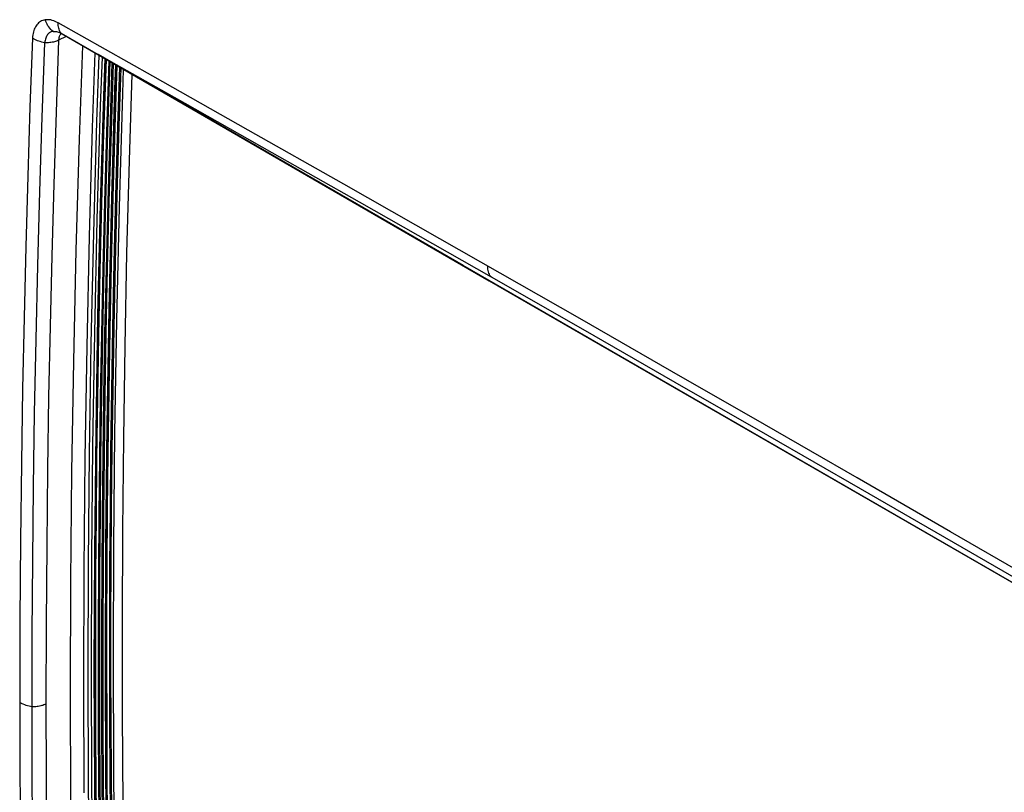
# Model space of a CAD drawing. Units: millimetres. Extents: x -41 to 48, y -53 to 57.
# Drawn here: x -24 to 3, y 12 to 33 of the extents above; entities that cross this region are included whole.
import ezdxf

# ---------------------------------------------------------------- set-up
doc = ezdxf.new("R2010")
doc.units = ezdxf.units.MM
doc.header["$LTSCALE"] = 16.335
doc.layers.get('0').update_dxf_attribs({"linetype": 'CONTINUOUS'})
for name, color, linetype in [('ASSI', 7, 'CONTINUOUS'), ('DRAFT', 7, 'CONTINUOUS'), ('RACCORDO', 7, 'CONTINUOUS')]:
    doc.layers.add(name, color=color, linetype=linetype)

msp = doc.modelspace()

# ---------------------------------------------------------------- linework, layer by layer
at = {"color": 7, "linetype": 'CONTINUOUS'}
for p, q in [((-23.404, 33.076), (-23.421, 33.043)), ((-23.385, 33.107), (-23.404, 33.076)), ((-23.363, 33.135), (-23.385, 33.107)), ((-23.34, 33.161), (-23.363, 33.135)), ((-23.316, 33.185), (-23.34, 33.161)), ((-23.29, 33.205), (-23.316, 33.185)), ((-23.262, 33.223), (-23.29, 33.205)), ((-23.233, 33.239), (-23.262, 33.223)), ((-23.203, 33.252), (-23.233, 33.239)), ((-23.171, 33.262), (-23.203, 33.252)), ((-23.137, 33.269), (-23.171, 33.262)), ((-23.099, 33.273), (-23.137, 33.269)), ((-23.12, 33.227), (-23.137, 33.269)), ((-23.101, 33.186), (-23.12, 33.227)), ((-23.08, 33.146), (-23.101, 33.186)), ((-23.061, 33.274), (-23.099, 33.273)), ((-23.057, 33.108), (-23.08, 33.146)), ((-23.022, 33.272), (-23.061, 33.274)), ((-23.032, 33.072), (-23.057, 33.108)), ((-23.006, 33.038), (-23.032, 33.072)), ((-22.981, 33.266), (-23.022, 33.272)), ((-22.94, 33.256), (-22.981, 33.266)), ((-22.899, 33.244), (-22.94, 33.256)), ((-22.858, 33.228), (-22.899, 33.244)), ((-22.817, 33.21), (-22.858, 33.228)), ((-22.777, 33.188), (-22.817, 33.21)), ((-22.776, 33.149), (-22.777, 33.188)), ((-20.145, 31.706), (-22.777, 33.188)), ((-22.773, 33.111), (-22.776, 33.149)), ((-22.767, 33.075), (-22.773, 33.111)), ((-22.76, 33.04), (-22.767, 33.075)), ((-23.485, 32.806), (-23.489, 32.76)), ((-23.48, 32.85), (-23.485, 32.806)), ((-23.472, 32.893), (-23.48, 32.85)), ((-23.462, 32.933), (-23.472, 32.893)), ((-23.451, 32.972), (-23.462, 32.933)), ((-23.437, 33.008), (-23.451, 32.972)), ((-23.421, 33.043), (-23.437, 33.008)), ((-23.11, 32.788), (-23.121, 32.761)), ((-23.098, 32.814), (-23.11, 32.788)), ((-23.084, 32.838), (-23.098, 32.814)), ((-23.068, 32.86), (-23.084, 32.838)), ((-23.051, 32.88), (-23.068, 32.86)), ((-23.032, 32.897), (-23.051, 32.88)), ((-23.011, 32.913), (-23.032, 32.897)), ((-22.989, 32.925), (-23.011, 32.913)), ((-22.977, 33.006), (-23.006, 33.038)), ((-22.966, 32.936), (-22.989, 32.925)), ((-22.948, 32.976), (-22.977, 33.006)), ((-22.942, 32.944), (-22.966, 32.936)), ((-22.917, 32.949), (-22.948, 32.976)), ((-22.917, 32.949), (-22.942, 32.944)), ((-22.917, 32.949), (-22.893, 32.951)), ((-22.893, 32.951), (-22.869, 32.951)), ((-22.869, 32.951), (-22.844, 32.949)), ((-22.844, 32.949), (-22.819, 32.945)), ((-22.819, 32.945), (-22.793, 32.939)), ((-22.793, 32.939), (-22.767, 32.931)), ((-22.767, 32.931), (-22.741, 32.921)), ((-22.551, 32.812), (-22.762, 32.702)), ((-22.75, 33.007), (-22.76, 33.04)), ((-22.752, 32.778), (-22.756, 32.764)), ((-22.748, 32.793), (-22.752, 32.778)), ((-22.738, 32.976), (-22.75, 33.007)), ((-22.743, 32.808), (-22.748, 32.793)), ((-22.737, 32.823), (-22.743, 32.808)), ((-22.741, 32.921), (-22.715, 32.909)), ((-22.724, 32.947), (-22.738, 32.976)), ((-22.731, 32.837), (-22.737, 32.823)), ((-22.723, 32.851), (-22.731, 32.837)), ((-22.708, 32.92), (-22.724, 32.947)), ((-22.714, 32.864), (-22.723, 32.851)), ((-22.719, 32.902), (-22.718, 32.901)), ((-22.719, 32.902), (-22.719, 32.902)), ((-22.718, 32.901), (-22.713, 32.9)), ((-22.715, 32.909), (-22.69, 32.896)), ((-22.704, 32.877), (-22.714, 32.864)), ((-22.713, 32.9), (-22.706, 32.898)), ((-22.69, 32.896), (-22.708, 32.92)), ((-22.706, 32.898), (-22.697, 32.894)), ((-22.692, 32.889), (-22.704, 32.877)), ((-22.697, 32.894), (-22.687, 32.89)), ((-22.69, 32.891), (-22.692, 32.889)), ((-22.69, 32.896), (-21.664, 32.309)), ((-22.672, 32.883), (-22.689, 32.895)), ((-22.687, 32.89), (-22.674, 32.883)), ((-22.674, 32.883), (-22.664, 32.878)), ((-22.664, 32.878), (-22.672, 32.883)), ((-22.664, 32.878), (-10.817, 26.032)), ((-23.489, 32.76), (-23.558, 30.859)), ((-23.458, 32.741), (-23.489, 32.76)), ((-23.424, 32.723), (-23.458, 32.741)), ((-23.388, 32.707), (-23.424, 32.723)), ((-23.351, 32.692), (-23.388, 32.707)), ((-23.312, 32.678), (-23.351, 32.692)), ((-23.272, 32.665), (-23.312, 32.678)), ((-23.231, 32.654), (-23.272, 32.665)), ((-23.188, 32.644), (-23.231, 32.654)), ((-23.219, 30.57), (-23.145, 32.636)), ((-23.145, 32.636), (-23.188, 32.644)), ((-23.142, 32.669), (-23.145, 32.636)), ((-23.111, 32.634), (-23.145, 32.636)), ((-23.137, 32.701), (-23.142, 32.669)), ((-23.129, 32.732), (-23.137, 32.701)), ((-23.121, 32.761), (-23.129, 32.732)), ((-23.076, 32.634), (-23.111, 32.634)), ((-23.042, 32.635), (-23.076, 32.634)), ((-23.007, 32.638), (-23.042, 32.635)), ((-22.974, 32.642), (-23.007, 32.638)), ((-22.941, 32.647), (-22.974, 32.642)), ((-22.908, 32.653), (-22.941, 32.647)), ((-22.877, 32.66), (-22.908, 32.653)), ((-22.846, 32.669), (-22.877, 32.66)), ((-22.817, 32.679), (-22.846, 32.669)), ((-22.762, 32.702), (-22.834, 30.706)), ((-22.789, 32.69), (-22.817, 32.679)), ((-22.762, 32.702), (-22.789, 32.69)), ((-22.76, 32.733), (-22.762, 32.718)), ((-22.762, 32.718), (-22.762, 32.702)), ((-22.758, 32.749), (-22.76, 32.733)), ((-22.756, 32.764), (-22.758, 32.749)), ((-22.185, 29.963), (-22.095, 32.549)), ((-21.761, 32.356), (-21.833, 30.285)), ((-21.704, 30.439), (-21.641, 32.287)), ((-19.256, 30.951), (-21.664, 32.309)), ((-11.542, 26.46), (-21.664, 32.309)), ((-20.985, 31.23), (-20.961, 31.893)), ((-17.504, 30.214), (-20.145, 31.706)), ((-21.077, 28.077), (-20.985, 31.23)), ((-16.839, 29.584), (-19.256, 30.951)), ((-23.558, 30.859), (-23.62, 28.932)), ((-22.834, 30.706), (-22.897, 28.715)), ((-23.284, 28.51), (-23.219, 30.57)), ((-21.79, 27.363), (-21.704, 30.439)), ((-21.833, 30.285), (-21.917, 27.261)), ((-14.852, 28.712), (-17.504, 30.214)), ((-22.273, 26.879), (-22.185, 29.963)), ((-14.413, 28.209), (-16.839, 29.584)), ((-23.62, 28.932), (-23.675, 26.98)), ((-22.897, 28.715), (-22.953, 26.728)), ((-12.191, 27.199), (-14.852, 28.712)), ((-23.341, 26.454), (-23.284, 28.51)), ((-13.198, 27.518), (-14.413, 28.209)), ((-21.149, 24.936), (-21.077, 28.077)), ((-21.857, 24.297), (-21.79, 27.363)), ((-10.76, 26.13), (-13.198, 27.518)), ((-21.917, 27.261), (-21.983, 24.212)), ((-8.308, 24.984), (-12.191, 27.199)), ((-23.675, 26.98), (-23.722, 25.018)), ((-22.342, 23.804), (-22.273, 26.879)), ((-22.953, 26.728), (-23, 24.769)), ((-23.389, 24.402), (-23.341, 26.454)), ((13.744, 11.86), (-11.542, 26.46)), ((-10.856, 26.396), (-10.856, 26.439)), ((-10.853, 26.355), (-10.856, 26.396)), ((-10.847, 26.316), (-10.853, 26.355)), ((-10.839, 26.279), (-10.847, 26.316)), ((-10.828, 26.244), (-10.839, 26.279)), ((-10.815, 26.212), (-10.828, 26.244)), ((-10.817, 26.032), (24.924, 5.401)), ((-10.799, 26.182), (-10.815, 26.212)), ((-10.78, 26.155), (-10.799, 26.182)), ((-10.76, 26.13), (-10.78, 26.155)), ((-8.213, 24.677), (-10.76, 26.13)), ((-23.722, 25.018), (-23.762, 23.031)), ((-21.2, 21.805), (-21.149, 24.936)), ((-5.751, 23.52), (-8.308, 24.984)), ((-23, 24.769), (-23.039, 22.815)), ((-5.658, 23.214), (-8.213, 24.677)), ((-23.428, 22.356), (-23.389, 24.402)), ((-21.983, 24.212), (-22.032, 21.124)), ((-21.905, 21.241), (-21.857, 24.297)), ((-22.391, 20.741), (-22.342, 23.804)), ((-3.185, 22.047), (-5.751, 23.52)), ((-3.094, 21.741), (-5.658, 23.214)), ((-23.762, 23.031), (-23.795, 20.973)), ((-23.039, 22.815), (-23.07, 20.797)), ((-23.458, 20.314), (-23.428, 22.356)), ((-0.611, 20.564), (-3.185, 22.047)), ((-21.231, 18.686), (-21.2, 21.805)), ((-0.521, 20.26), (-3.094, 21.741)), ((-22.032, 21.124), (-22.062, 18.01)), ((-21.934, 18.196), (-21.905, 21.241)), ((-23.795, 20.973), (-23.821, 18.83)), ((-23.07, 20.797), (-23.093, 18.692)), ((-22.42, 17.689), (-22.391, 20.741)), ((1.973, 19.073), (-0.611, 20.564)), ((-23.48, 18.277), (-23.458, 20.314)), ((2.061, 18.769), (-0.521, 20.26)), ((4.565, 17.572), (1.973, 19.073)), ((-23.821, 18.83), (-23.836, 16.617)), ((-23.093, 18.692), (-23.108, 16.524)), ((-21.241, 15.579), (-21.231, 18.686)), ((4.651, 17.269), (2.061, 18.769)), ((-23.493, 16.246), (-23.48, 18.277)), ((-21.944, 15.162), (-21.934, 18.196)), ((-22.062, 18.01), (-22.072, 14.91)), ((-22.43, 14.648), (-22.42, 17.689)), ((-23.836, 16.617), (-23.842, 14.335)), ((-23.108, 16.524), (-23.115, 14.292)), ((-23.497, 14.219), (-23.493, 16.246)), ((-21.231, 12.483), (-21.241, 15.579)), ((-21.934, 12.138), (-21.944, 15.162)), ((-22.072, 14.91), (-22.061, 11.828)), ((-22.42, 11.618), (-22.43, 14.648)), ((-23.842, 14.335), (-23.839, 12.757)), ((-23.81, 14.317), (-23.842, 14.335)), ((-23.776, 14.3), (-23.81, 14.317)), ((-23.741, 14.284), (-23.776, 14.3)), ((-23.703, 14.269), (-23.741, 14.284)), ((-23.665, 14.256), (-23.703, 14.269)), ((-23.625, 14.245), (-23.665, 14.256)), ((-23.583, 14.234), (-23.625, 14.245)), ((-23.541, 14.226), (-23.583, 14.234)), ((-23.497, 14.219), (-23.541, 14.226)), ((-23.493, 12.197), (-23.497, 14.219)), ((-23.463, 14.218), (-23.497, 14.219)), ((-23.428, 14.218), (-23.463, 14.218)), ((-23.394, 14.219), (-23.428, 14.218)), ((-23.36, 14.222), (-23.394, 14.219)), ((-23.326, 14.226), (-23.36, 14.222)), ((-23.293, 14.232), (-23.326, 14.226)), ((-23.26, 14.239), (-23.293, 14.232)), ((-23.229, 14.247), (-23.26, 14.239)), ((-23.198, 14.256), (-23.229, 14.247)), ((-23.169, 14.267), (-23.198, 14.256)), ((-23.141, 14.279), (-23.169, 14.267)), ((-23.115, 14.292), (-23.141, 14.279)), ((-23.115, 14.292), (-23.111, 12.336)), ((-23.839, 12.757), (-23.831, 11.207)), ((-23.111, 12.336), (-23.098, 10.386)), ((-21.2, 9.4), (-21.231, 12.483)), ((-23.48, 10.18), (-23.493, 12.197)), ((-21.905, 9.126), (-21.934, 12.138))]:
    msp.add_line(p, q, dxfattribs=at)
at = {"layer": 'ASSI', "color": 7, "linetype": 'CONTINUOUS'}
for p, q in [((-23.404, 33.076), (-23.421, 33.043)), ((-23.385, 33.107), (-23.404, 33.076)), ((-23.363, 33.135), (-23.385, 33.107)), ((-23.34, 33.161), (-23.363, 33.135)), ((-23.316, 33.185), (-23.34, 33.161)), ((-23.29, 33.205), (-23.316, 33.185)), ((-23.262, 33.223), (-23.29, 33.205)), ((-23.233, 33.239), (-23.262, 33.223)), ((-23.203, 33.252), (-23.233, 33.239)), ((-23.171, 33.262), (-23.203, 33.252)), ((-23.137, 33.269), (-23.171, 33.262)), ((-23.099, 33.273), (-23.137, 33.269)), ((-23.12, 33.227), (-23.137, 33.269)), ((-23.101, 33.186), (-23.12, 33.227)), ((-23.08, 33.146), (-23.101, 33.186)), ((-23.061, 33.274), (-23.099, 33.273)), ((-23.057, 33.108), (-23.08, 33.146)), ((-23.022, 33.272), (-23.061, 33.274)), ((-23.032, 33.072), (-23.057, 33.108)), ((-23.006, 33.038), (-23.032, 33.072)), ((-22.981, 33.266), (-23.022, 33.272)), ((-22.94, 33.256), (-22.981, 33.266)), ((-22.899, 33.244), (-22.94, 33.256)), ((-22.858, 33.228), (-22.899, 33.244)), ((-22.817, 33.21), (-22.858, 33.228)), ((-22.777, 33.188), (-22.817, 33.21)), ((-22.776, 33.149), (-22.777, 33.188)), ((-20.145, 31.706), (-22.777, 33.188)), ((-22.773, 33.111), (-22.776, 33.149)), ((-22.767, 33.075), (-22.773, 33.111)), ((-22.76, 33.04), (-22.767, 33.075)), ((-23.485, 32.806), (-23.489, 32.76)), ((-23.48, 32.85), (-23.485, 32.806)), ((-23.472, 32.893), (-23.48, 32.85)), ((-23.462, 32.933), (-23.472, 32.893)), ((-23.451, 32.972), (-23.462, 32.933)), ((-23.437, 33.008), (-23.451, 32.972)), ((-23.421, 33.043), (-23.437, 33.008)), ((-23.11, 32.788), (-23.121, 32.761)), ((-23.098, 32.814), (-23.11, 32.788)), ((-23.084, 32.838), (-23.098, 32.814)), ((-23.068, 32.86), (-23.084, 32.838)), ((-23.051, 32.88), (-23.068, 32.86)), ((-23.032, 32.897), (-23.051, 32.88)), ((-23.011, 32.913), (-23.032, 32.897)), ((-22.989, 32.925), (-23.011, 32.913)), ((-22.977, 33.006), (-23.006, 33.038)), ((-22.966, 32.936), (-22.989, 32.925)), ((-22.948, 32.976), (-22.977, 33.006)), ((-22.942, 32.944), (-22.966, 32.936)), ((-22.917, 32.949), (-22.948, 32.976)), ((-22.917, 32.949), (-22.942, 32.944)), ((-22.917, 32.949), (-22.893, 32.951)), ((-22.893, 32.951), (-22.869, 32.951)), ((-22.869, 32.951), (-22.844, 32.949)), ((-22.844, 32.949), (-22.819, 32.945)), ((-22.819, 32.945), (-22.793, 32.939)), ((-22.793, 32.939), (-22.767, 32.931)), ((-22.767, 32.931), (-22.741, 32.921)), ((-22.551, 32.812), (-22.762, 32.702)), ((-22.75, 33.007), (-22.76, 33.04)), ((-22.752, 32.778), (-22.756, 32.764)), ((-22.748, 32.793), (-22.752, 32.778)), ((-22.738, 32.976), (-22.75, 33.007)), ((-22.743, 32.808), (-22.748, 32.793)), ((-22.737, 32.823), (-22.743, 32.808)), ((-22.741, 32.921), (-22.715, 32.909)), ((-22.724, 32.947), (-22.738, 32.976)), ((-22.731, 32.837), (-22.737, 32.823)), ((-22.723, 32.851), (-22.731, 32.837)), ((-22.708, 32.92), (-22.724, 32.947)), ((-22.714, 32.864), (-22.723, 32.851)), ((-22.719, 32.902), (-22.718, 32.901)), ((-22.719, 32.902), (-22.719, 32.902)), ((-22.718, 32.901), (-22.713, 32.9)), ((-22.715, 32.909), (-22.69, 32.896)), ((-22.704, 32.877), (-22.714, 32.864)), ((-22.713, 32.9), (-22.706, 32.898)), ((-22.69, 32.896), (-22.708, 32.92)), ((-22.706, 32.898), (-22.697, 32.894)), ((-22.692, 32.889), (-22.704, 32.877)), ((-22.697, 32.894), (-22.687, 32.89)), ((-22.69, 32.891), (-22.692, 32.889)), ((-22.69, 32.896), (-21.664, 32.309)), ((-22.672, 32.883), (-22.689, 32.895)), ((-22.687, 32.89), (-22.674, 32.883)), ((-22.674, 32.883), (-22.664, 32.878)), ((-22.664, 32.878), (-22.672, 32.883)), ((-22.664, 32.878), (-10.817, 26.032)), ((-23.489, 32.76), (-23.558, 30.859)), ((-23.458, 32.741), (-23.489, 32.76)), ((-23.424, 32.723), (-23.458, 32.741)), ((-23.388, 32.707), (-23.424, 32.723)), ((-23.351, 32.692), (-23.388, 32.707)), ((-23.312, 32.678), (-23.351, 32.692)), ((-23.272, 32.665), (-23.312, 32.678)), ((-23.231, 32.654), (-23.272, 32.665)), ((-23.188, 32.644), (-23.231, 32.654)), ((-23.219, 30.57), (-23.145, 32.636)), ((-23.145, 32.636), (-23.188, 32.644)), ((-23.142, 32.669), (-23.145, 32.636)), ((-23.111, 32.634), (-23.145, 32.636)), ((-23.137, 32.701), (-23.142, 32.669)), ((-23.129, 32.732), (-23.137, 32.701)), ((-23.121, 32.761), (-23.129, 32.732)), ((-23.076, 32.634), (-23.111, 32.634)), ((-23.042, 32.635), (-23.076, 32.634)), ((-23.007, 32.638), (-23.042, 32.635)), ((-22.974, 32.642), (-23.007, 32.638)), ((-22.941, 32.647), (-22.974, 32.642)), ((-22.908, 32.653), (-22.941, 32.647)), ((-22.877, 32.66), (-22.908, 32.653)), ((-22.846, 32.669), (-22.877, 32.66)), ((-22.817, 32.679), (-22.846, 32.669)), ((-22.762, 32.702), (-22.834, 30.706)), ((-22.789, 32.69), (-22.817, 32.679)), ((-22.762, 32.702), (-22.789, 32.69)), ((-22.76, 32.733), (-22.762, 32.718)), ((-22.762, 32.718), (-22.762, 32.702)), ((-22.758, 32.749), (-22.76, 32.733)), ((-22.756, 32.764), (-22.758, 32.749)), ((-22.185, 29.963), (-22.095, 32.549)), ((-21.761, 32.356), (-21.833, 30.285)), ((-21.704, 30.439), (-21.641, 32.287)), ((-19.256, 30.951), (-21.664, 32.309)), ((-11.542, 26.46), (-21.664, 32.309)), ((-17.504, 30.214), (-20.145, 31.706)), ((-16.839, 29.584), (-19.256, 30.951)), ((-23.558, 30.859), (-23.62, 28.932)), ((-22.834, 30.706), (-22.897, 28.715)), ((-23.284, 28.51), (-23.219, 30.57)), ((-21.79, 27.363), (-21.704, 30.439)), ((-21.833, 30.285), (-21.917, 27.261)), ((-14.852, 28.712), (-17.504, 30.214)), ((-22.273, 26.879), (-22.185, 29.963)), ((-14.413, 28.209), (-16.839, 29.584)), ((-23.62, 28.932), (-23.675, 26.98)), ((-22.897, 28.715), (-22.953, 26.728)), ((-12.191, 27.199), (-14.852, 28.712)), ((-23.341, 26.454), (-23.284, 28.51)), ((-13.198, 27.518), (-14.413, 28.209)), ((-21.857, 24.297), (-21.79, 27.363)), ((-10.76, 26.13), (-13.198, 27.518)), ((-21.917, 27.261), (-21.983, 24.212)), ((-8.308, 24.984), (-12.191, 27.199)), ((-23.675, 26.98), (-23.722, 25.018)), ((-22.342, 23.804), (-22.273, 26.879)), ((-22.953, 26.728), (-23, 24.769)), ((-23.389, 24.402), (-23.341, 26.454)), ((13.744, 11.86), (-11.542, 26.46)), ((-10.856, 26.396), (-10.856, 26.439)), ((-10.853, 26.355), (-10.856, 26.396)), ((-10.847, 26.316), (-10.853, 26.355)), ((-10.839, 26.279), (-10.847, 26.316)), ((-10.828, 26.244), (-10.839, 26.279)), ((-10.815, 26.212), (-10.828, 26.244)), ((-10.817, 26.032), (24.924, 5.401)), ((-10.799, 26.182), (-10.815, 26.212)), ((-10.78, 26.155), (-10.799, 26.182)), ((-10.76, 26.13), (-10.78, 26.155)), ((-8.213, 24.677), (-10.76, 26.13)), ((-23.722, 25.018), (-23.762, 23.031)), ((-5.751, 23.52), (-8.308, 24.984)), ((-23, 24.769), (-23.039, 22.815)), ((-5.658, 23.214), (-8.213, 24.677)), ((-23.428, 22.356), (-23.389, 24.402)), ((-21.983, 24.212), (-22.032, 21.124)), ((-21.905, 21.241), (-21.857, 24.297)), ((-22.391, 20.741), (-22.342, 23.804)), ((-3.185, 22.047), (-5.751, 23.52)), ((-3.094, 21.741), (-5.658, 23.214)), ((-23.762, 23.031), (-23.795, 20.973)), ((-23.039, 22.815), (-23.07, 20.797)), ((-23.458, 20.314), (-23.428, 22.356)), ((-0.611, 20.564), (-3.185, 22.047)), ((-0.521, 20.26), (-3.094, 21.741)), ((-22.032, 21.124), (-22.062, 18.01)), ((-21.934, 18.196), (-21.905, 21.241)), ((-23.795, 20.973), (-23.821, 18.83)), ((-23.07, 20.797), (-23.093, 18.692)), ((-22.42, 17.689), (-22.391, 20.741)), ((1.973, 19.073), (-0.611, 20.564)), ((-23.48, 18.277), (-23.458, 20.314)), ((2.061, 18.769), (-0.521, 20.26)), ((4.565, 17.572), (1.973, 19.073)), ((-23.821, 18.83), (-23.836, 16.617)), ((-23.093, 18.692), (-23.108, 16.524)), ((4.651, 17.269), (2.061, 18.769)), ((-23.493, 16.246), (-23.48, 18.277)), ((-21.944, 15.162), (-21.934, 18.196)), ((-22.062, 18.01), (-22.072, 14.91)), ((-22.43, 14.648), (-22.42, 17.689)), ((-23.836, 16.617), (-23.842, 14.335)), ((-23.108, 16.524), (-23.115, 14.292)), ((-23.497, 14.219), (-23.493, 16.246)), ((-21.934, 12.138), (-21.944, 15.162)), ((-22.072, 14.91), (-22.061, 11.828)), ((-22.42, 11.618), (-22.43, 14.648)), ((-23.842, 14.335), (-23.839, 12.757)), ((-23.81, 14.317), (-23.842, 14.335)), ((-23.776, 14.3), (-23.81, 14.317)), ((-23.741, 14.284), (-23.776, 14.3)), ((-23.703, 14.269), (-23.741, 14.284)), ((-23.665, 14.256), (-23.703, 14.269)), ((-23.625, 14.245), (-23.665, 14.256)), ((-23.583, 14.234), (-23.625, 14.245)), ((-23.541, 14.226), (-23.583, 14.234)), ((-23.497, 14.219), (-23.541, 14.226)), ((-23.493, 12.197), (-23.497, 14.219)), ((-23.463, 14.218), (-23.497, 14.219)), ((-23.428, 14.218), (-23.463, 14.218)), ((-23.394, 14.219), (-23.428, 14.218)), ((-23.36, 14.222), (-23.394, 14.219)), ((-23.326, 14.226), (-23.36, 14.222)), ((-23.293, 14.232), (-23.326, 14.226)), ((-23.26, 14.239), (-23.293, 14.232)), ((-23.229, 14.247), (-23.26, 14.239)), ((-23.198, 14.256), (-23.229, 14.247)), ((-23.169, 14.267), (-23.198, 14.256)), ((-23.141, 14.279), (-23.169, 14.267)), ((-23.115, 14.292), (-23.141, 14.279)), ((-23.115, 14.292), (-23.111, 12.336)), ((-23.839, 12.757), (-23.831, 11.207)), ((-23.111, 12.336), (-23.098, 10.386)), ((-23.48, 10.18), (-23.493, 12.197)), ((-21.905, 9.126), (-21.934, 12.138))]:
    msp.add_line(p, q, dxfattribs=at)
at = {"layer": 'DRAFT', "color": 7, "linetype": 'CONTINUOUS'}
for p, q in [((-20.734, 31.762), (-20.808, 29.371)), ((-20.808, 29.371), (-20.875, 26.795)), ((-20.875, 26.795), (-20.928, 24.227)), ((-20.928, 24.227), (-20.967, 21.666)), ((-20.967, 21.666), (-20.992, 19.113)), ((-20.992, 19.113), (-21.004, 16.568)), ((-21.004, 16.568), (-21.001, 14.031)), ((-21.001, 14.031), (-20.985, 11.502))]:
    msp.add_line(p, q, dxfattribs=at)
at = {"layer": 'RACCORDO', "color": 7, "linetype": 'CONTINUOUS'}
for p, q in [((-21.596, 30.888), (-21.548, 32.233)), ((-21.446, 32.173), (-21.513, 30.117)), ((-21.511, 31.174), (-21.473, 32.189)), ((-21.493, 31.195), (-21.458, 32.18)), ((-21.372, 32.131), (-21.437, 30.16)), ((-21.339, 32.112), (-21.402, 30.166)), ((-21.282, 32.079), (-21.345, 30.165)), ((-21.246, 32.058), (-21.308, 30.172)), ((-21.146, 32), (-21.202, 30.284)), ((-21.199, 31.356), (-21.175, 32.017)), ((-21.181, 31.377), (-21.159, 32.008)), ((-21.072, 31.958), (-21.126, 30.325)), ((-21.039, 31.938), (-21.091, 30.332)), ((-21.6, 28.162), (-21.511, 31.174)), ((-21.583, 28.182), (-21.493, 31.195)), ((-21.289, 28.346), (-21.199, 31.356)), ((-21.272, 28.367), (-21.181, 31.377)), ((-21.689, 27.733), (-21.596, 30.888)), ((-21.126, 30.325), (-21.182, 28.393)), ((-21.091, 30.332), (-21.147, 28.401)), ((-21.513, 30.117), (-21.57, 28.183)), ((-21.437, 30.16), (-21.493, 28.226)), ((-21.402, 30.166), (-21.458, 28.234)), ((-21.345, 30.165), (-21.4, 28.232)), ((-21.308, 30.172), (-21.365, 28.24)), ((-21.202, 30.284), (-21.259, 28.352)), ((-21.671, 25.065), (-21.6, 28.162)), ((-21.657, 25.084), (-21.583, 28.182)), ((-21.57, 28.183), (-21.617, 26.317)), ((-21.493, 28.226), (-21.54, 26.362)), ((-21.458, 28.234), (-21.504, 26.37)), ((-21.4, 28.232), (-21.447, 26.368)), ((-21.365, 28.24), (-21.412, 26.376)), ((-21.36, 25.25), (-21.289, 28.346)), ((-21.345, 25.269), (-21.272, 28.367)), ((-21.259, 28.352), (-21.306, 26.489)), ((-21.182, 28.393), (-21.229, 26.531)), ((-21.147, 28.401), (-21.193, 26.538)), ((-21.761, 24.589), (-21.689, 27.733)), ((-21.229, 26.531), (-21.266, 24.735)), ((-21.193, 26.538), (-21.231, 24.742)), ((-21.617, 26.317), (-21.654, 24.519)), ((-21.54, 26.362), (-21.577, 24.564)), ((-21.504, 26.37), (-21.542, 24.572)), ((-21.447, 26.368), (-21.485, 24.57)), ((-21.412, 26.376), (-21.449, 24.578)), ((-21.306, 26.489), (-21.343, 24.693)), ((-21.414, 22.034), (-21.36, 25.25)), ((-21.401, 22.054), (-21.345, 25.269)), ((-21.725, 21.85), (-21.671, 25.065)), ((-21.712, 21.869), (-21.657, 25.084)), ((-21.812, 21.456), (-21.761, 24.589)), ((-21.343, 24.693), (-21.373, 22.957)), ((-21.266, 24.735), (-21.297, 22.999)), ((-21.231, 24.742), (-21.261, 23.007)), ((-21.654, 24.519), (-21.685, 22.781)), ((-21.577, 24.564), (-21.608, 22.827)), ((-21.542, 24.572), (-21.572, 22.835)), ((-21.485, 24.57), (-21.515, 22.833)), ((-21.449, 24.578), (-21.48, 22.841)), ((-21.373, 22.957), (-21.397, 21.282)), ((-21.297, 22.999), (-21.32, 21.324)), ((-21.261, 23.007), (-21.285, 21.332)), ((-21.685, 22.781), (-21.708, 21.105)), ((-21.608, 22.827), (-21.631, 21.151)), ((-21.572, 22.835), (-21.596, 21.159)), ((-21.515, 22.833), (-21.538, 21.157)), ((-21.48, 22.841), (-21.503, 21.165)), ((-21.76, 18.551), (-21.725, 21.85)), ((-21.746, 18.571), (-21.712, 21.869)), ((-21.449, 18.733), (-21.414, 22.034)), ((-21.435, 18.753), (-21.401, 22.054)), ((-21.843, 18.335), (-21.812, 21.456)), ((-21.32, 21.324), (-21.337, 19.709)), ((-21.285, 21.332), (-21.302, 19.717)), ((-21.708, 21.105), (-21.725, 19.489)), ((-21.631, 21.151), (-21.648, 19.534)), ((-21.596, 21.159), (-21.613, 19.542)), ((-21.538, 21.157), (-21.555, 19.54)), ((-21.503, 21.165), (-21.52, 19.548)), ((-21.397, 21.282), (-21.414, 19.667)), ((-21.414, 19.667), (-21.425, 18.103)), ((-21.337, 19.709), (-21.348, 18.144)), ((-21.302, 19.717), (-21.313, 18.153)), ((-21.725, 19.489), (-21.736, 17.924)), ((-21.648, 19.534), (-21.659, 17.969)), ((-21.613, 19.542), (-21.624, 17.977)), ((-21.555, 19.54), (-21.566, 17.975)), ((-21.52, 19.548), (-21.531, 17.983)), ((-21.758, 15.293), (-21.746, 18.571)), ((-21.461, 15.445), (-21.449, 18.733)), ((-21.447, 15.472), (-21.435, 18.753)), ((-21.853, 15.226), (-21.843, 18.335)), ((-21.772, 15.266), (-21.76, 18.551)), ((-21.425, 18.103), (-21.431, 16.591)), ((-21.348, 18.144), (-21.354, 16.633)), ((-21.313, 18.153), (-21.319, 16.641)), ((-21.736, 17.924), (-21.742, 16.412)), ((-21.659, 17.969), (-21.665, 16.456)), ((-21.624, 17.977), (-21.63, 16.465)), ((-21.566, 17.975), (-21.572, 16.462)), ((-21.531, 17.983), (-21.537, 16.471)), ((-21.742, 16.412), (-21.743, 15.293)), ((-21.665, 16.456), (-21.666, 14.994)), ((-21.63, 16.465), (-21.631, 15.003)), ((-21.572, 16.462), (-21.573, 15.001)), ((-21.537, 16.471), (-21.538, 15.009)), ((-21.431, 16.591), (-21.432, 15.472)), ((-21.354, 16.633), (-21.355, 15.172)), ((-21.319, 16.641), (-21.32, 15.181)), ((-21.758, 15.326), (-21.746, 12.015)), ((-21.449, 12.173), (-21.461, 15.445)), ((-21.447, 15.506), (-21.435, 12.192)), ((-21.447, 15.468), (-21.443, 13.685)), ((-21.432, 15.472), (-21.428, 13.705)), ((-21.843, 12.128), (-21.853, 15.226)), ((-21.76, 11.995), (-21.772, 15.266)), ((-21.758, 15.288), (-21.754, 13.504)), ((-21.743, 15.293), (-21.739, 13.525)), ((-21.355, 15.172), (-21.352, 13.748)), ((-21.32, 15.181), (-21.316, 13.756)), ((-21.666, 14.994), (-21.663, 13.569)), ((-21.631, 15.003), (-21.627, 13.577)), ((-21.573, 15.001), (-21.57, 13.575)), ((-21.538, 15.009), (-21.534, 13.584)), ((-21.443, 13.685), (-21.436, 12.298)), ((-21.428, 13.705), (-21.421, 12.319)), ((-21.352, 13.748), (-21.344, 12.362)), ((-21.316, 13.756), (-21.309, 12.37)), ((-21.754, 13.504), (-21.747, 12.118)), ((-21.739, 13.525), (-21.732, 12.139)), ((-21.663, 13.569), (-21.655, 12.182)), ((-21.627, 13.577), (-21.62, 12.19)), ((-21.57, 13.575), (-21.562, 12.188)), ((-21.534, 13.584), (-21.527, 12.197)), ((-21.436, 12.298), (-21.403, 9.198)), ((-21.421, 12.319), (-21.41, 10.969)), ((-21.344, 12.362), (-21.333, 11.012)), ((-21.309, 12.37), (-21.297, 11.021)), ((-21.812, 9.042), (-21.843, 12.128)), ((-21.747, 12.118), (-21.715, 9.023)), ((-21.732, 12.139), (-21.721, 10.788)), ((-21.655, 12.182), (-21.644, 10.831)), ((-21.62, 12.19), (-21.609, 10.839)), ((-21.562, 12.188), (-21.551, 10.837)), ((-21.527, 12.197), (-21.516, 10.846)), ((-21.413, 8.913), (-21.449, 12.173)), ((-21.725, 8.738), (-21.76, 11.995))]:
    msp.add_line(p, q, dxfattribs=at)

doc.saveas('drawing.dxf')
